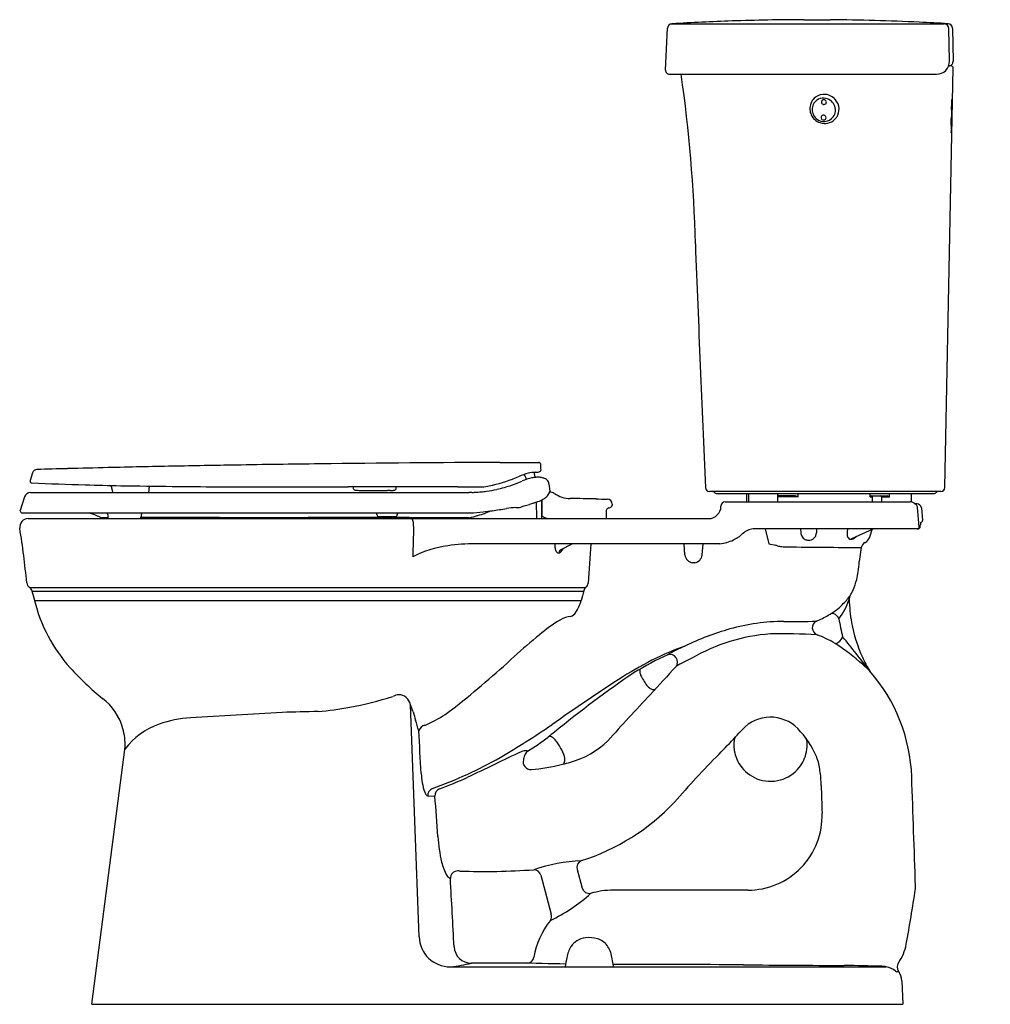
# Model space of a CAD drawing. Units: inches. Extents: x 3481.8 to 3510.8, y 102 to 131.4.
import ezdxf

# ---------------------------------------------------------------- set-up
doc = ezdxf.new("R2010")
doc.units = ezdxf.units.IN
doc.header["$LTSCALE"] = 0.64311
doc.header["$MEASUREMENT"] = 0
doc.layers.get('0').update_dxf_attribs({"color": 255, "linetype": 'CONTINUOUS'})
doc.layers.get('Defpoints').update_dxf_attribs({"linetype": 'CONTINUOUS'})
doc.styles.get("Standard").update_dxf_attribs({"font": 'txt', "width": 0.8})

msp = doc.modelspace()

# ---------------------------------------------------------------- linework, layer by layer
for p, q in [((3501.232, 131.232), (3509.389, 131.232)), ((3505.193, 131.357), (3505.986, 131.357)), ((3501.063, 129.854), (3501.124, 131.102)), ((3509.545, 130.124), (3509.529, 131.094)), ((3509.634, 131.099), (3509.651, 130.114)), ((3509.594, 129.978), (3509.519, 129.978)), ((3501.183, 129.728), (3509.155, 129.728)), ((3509.408, 117.385), (3509.654, 129.916)), ((3496.116, 118.134), (3497.281, 118.134)), ((3482.163, 117.827), (3482.089, 117.597)), ((3482.089, 117.597), (3482.089, 117.582)), ((3497.584, 117.501), (3497.615, 117.279)), ((3481.925, 117.104), (3481.794, 116.703)), ((3482.106, 117.235), (3495.198, 117.235)), ((3492.398, 117.297), (3492.759, 117.297)), ((3509.288, 117.268), (3502.378, 117.268)), ((3502.573, 117.208), (3509.099, 117.208)), ((3503.484, 117.208), (3503.484, 116.958)), ((3503.538, 117.208), (3503.538, 116.958)), ((3504.418, 116.958), (3504.418, 117.208)), ((3505.028, 117.103), (3504.418, 117.103)), ((3504.932, 117.133), (3504.441, 117.133)), ((3505, 117.117), (3505.028, 117.103)), ((3505.028, 117.103), (3505.028, 117.208)), ((3507.172, 117.103), (3507.172, 117.208)), ((3507.172, 117.103), (3507.234, 117.103)), ((3507.217, 117.133), (3507.687, 117.133)), ((3507.234, 117.103), (3507.234, 116.958)), ((3507.519, 117.103), (3507.754, 117.103)), ((3507.519, 117.103), (3507.519, 116.958)), ((3507.754, 117.103), (3507.754, 117.208)), ((3508.399, 117.208), (3508.399, 116.955)), ((3497.206, 116.949), (3497.214, 116.467)), ((3497.364, 117.008), (3497.364, 116.468)), ((3497.376, 117.014), (3497.376, 116.529)), ((3502.85, 116.958), (3508.375, 116.958)), ((3508.575, 116.898), (3508.513, 116.898)), ((3508.642, 116.213), (3508.592, 116.788)), ((3508.705, 116.779), (3508.738, 116.403)), ((3481.794, 116.689), (3481.794, 116.703)), ((3481.854, 116.629), (3495.232, 116.629)), ((3482.03, 116.458), (3502.35, 116.458)), ((3492.498, 116.518), (3492.992, 116.518)), ((3508.607, 116.148), (3503.678, 116.148)), ((3504.043, 116.148), (3504.15, 115.708)), ((3505.098, 116.148), (3505.107, 116.028)), ((3506.5, 116.148), (3506.489, 116.06)), ((3506.629, 115.866), (3507.263, 116.148)), ((3508.678, 116.338), (3508.676, 116.338)), ((3507.18, 115.945), (3507.231, 116.133)), ((3502.689, 115.708), (3495.382, 115.708)), ((3498.289, 115.708), (3497.921, 115.52)), ((3498.836, 115.708), (3498.753, 114.533)), ((3501.643, 115.372), (3501.617, 115.708)), ((3502.159, 115.372), (3502.186, 115.708)), ((3504.15, 115.708), (3504.357, 115.662)), ((3506.911, 115.593), (3506.844, 115.172)), ((3501.938, 115.14), (3501.875, 115.141)), ((3482.081, 114.397), (3498.68, 114.397)), ((3482.151, 114.293), (3498.619, 114.293)), ((3482.219, 114.008), (3498.551, 114.008)), ((3493.706, 103.968), (3493.451, 110.9)), ((3483.934, 101.958), (3484.932, 109.637)), ((3493.962, 108.178), (3494.176, 108.167)), ((3498.424, 105.982), (3498.575, 105.419)), ((3497.34, 105.807), (3497.652, 104.644)), ((3494.639, 103.069), (3507.658, 103.072)), ((3508.125, 102.658), (3508.149, 101.958)), ((3483.934, 101.958), (3508.149, 101.958))]:
    msp.add_line(p, q)
for centre, radius, start, end in [((3501.264, 131.095), 0.14, 93.3859, 177.2), ((3505.417, 60.911), 70.447, 91.92443, 93.38589), ((3505.365, 62.449), 68.908, 90.14268, 91.92443), ((3505.218, 57.119), 74.242, 87.35614, 89.40751), ((3505.73, 68.207), 63.142, 86.57507, 87.35614), ((3509.389, 131.092), 0.14, 0.935, 90), ((3509.108, 135.732), 4.512, 273.8512, 274.97), ((3509.494, 131.097), 0.14, 1.0002, 86.5751), ((3509.155, 130.118), 0.39, 270, 0.935), ((3509.517, 130.112), 0.134, 270.7452, 1.0002), ((3509.594, 129.918), 0.06, 358.8762, 90), ((3501.183, 129.848), 0.12, 177.2, 270), ((3459.527, 123.664), 42.44, 1.3477, 8.2137), ((3505.8, 128.695), 0.431, 84.9924, 126.3577), ((3505.799, 128.677), 0.449, 40.228, 85.0624), ((3505.8, 128.701), 0.427, 152.4803, 175.3903), ((3505.792, 128.706), 0.417, 126.3577, 152.4803), ((3505.783, 128.673), 0.342, 153.7653, 179.2975), ((3505.776, 128.676), 0.335, 124.6551, 153.7653), ((3505.782, 128.668), 0.345, 87.3686, 124.6551), ((3505.793, 128.898), 0.07, 138.6599, 180.1237), ((3505.797, 128.898), 0.0747, 180.1237, 200.7512), ((3505.796, 128.898), 0.0733, 200.7512, 232.1285), ((3505.794, 128.897), 0.0715, 87.6936, 138.6599), ((3505.798, 128.9), 0.0763, 232.1285, 267.0303), ((3505.798, 128.895), 0.071, 267.0303, 319.7201), ((3505.794, 128.893), 0.0753, 45.3053, 87.7028), ((3505.781, 128.651), 0.362, 54.8568, 87.2094), ((3505.794, 128.894), 0.074, 4.456, 45.3078), ((3505.798, 128.895), 0.0707, 319.7201, 4.456), ((3505.785, 128.656), 0.355, 27.1645, 54.8568), ((3505.787, 128.657), 0.353, 353.7712, 27.1645), ((3505.803, 128.68), 0.444, 3.245, 40.228), ((3515.197, 128.65), 5.591, 177.9197, 178.7088), ((3495.524, 129.365), 14.095, 357.9197, 358.1384), ((3511.466, 128.847), 1.856, 176.1199, 178.1384), ((3509.618, 128.976), 0.00262, 153.703, 170.1755), ((3509.65, 128.97), 0.0356, 169.4126, 174.5207), ((3509.731, 128.961), 0.117, 173.921, 174.7227), ((3509.615, 128.977), 0.000453, 19.6168, 40.7292), ((3509.616, 128.978), 0.0000815, 40.7292, 87.6385), ((3509.616, 128.978), 0.0000911, 87.6385, 163.9325), ((3509.564, 128.97), 0.0523, 2.2316, 7.586), ((3509.613, 128.976), 0.00337, 7.586, 19.6168), ((3508.786, 128.94), 0.831, 0.442, 2.2316), ((3484.889, 129.034), 24.729, 359.3714, 359.6261), ((3504.431, 128.906), 5.186, 359.6261, 0.442), ((3505.803, 128.701), 0.43, 175.3903, 195.0866), ((3505.819, 128.706), 0.446, 195.0866, 215.8404), ((3505.789, 128.673), 0.348, 179.2975, 207.0234), ((3505.801, 128.679), 0.362, 207.0234, 235.9672), ((3505.783, 128.436), 0.071, 88.1855, 165.5057), ((3505.783, 128.43), 0.0768, 59.4096, 88.0695), ((3505.807, 128.655), 0.332, 323.3474, 353.7712), ((3505.825, 128.682), 0.421, 326.3811, 3.245), ((3523.993, 128.263), 14.394, 178.356, 179.2568), ((3493.327, 129.143), 16.284, 358.356, 358.7088), ((3452.614, 129.568), 57.008, 358.9038, 359.0656), ((3486.452, 129.016), 23.165, 359.0656, 359.3714), ((3505.82, 128.706), 0.447, 215.8404, 239.9909), ((3505.822, 128.71), 0.451, 239.9909, 260.101), ((3505.798, 128.675), 0.356, 235.9672, 274.2965), ((3505.783, 128.436), 0.071, 165.5057, 196.8837), ((3505.788, 128.437), 0.0756, 196.8837, 228.0772), ((3505.787, 128.436), 0.0743, 228.0772, 267.5378), ((3505.819, 128.695), 0.436, 260.101, 289.5169), ((3505.787, 128.434), 0.0723, 267.5378, 317.3313), ((3505.785, 128.433), 0.0729, 32.8464, 59.4096), ((3505.799, 128.661), 0.342, 274.2965, 323.3474), ((3505.789, 128.432), 0.069, 317.3313, 358.899), ((3505.783, 128.432), 0.0752, 358.899, 32.8464), ((3505.823, 128.683), 0.424, 289.5169, 326.3811), ((3412.081, 129.715), 97.527, 359.10861, 359.25677), ((3436.61, 130.075), 73.02, 358.48814, 358.55034), ((3487.235, 128.794), 22.378, 358.5503, 358.8805), ((3212.167, 134.169), 297.499, 358.88049, 358.90384), ((3517.772, 128.07), 8.176, 179.1086, 180.1871), ((3514.823, 128.061), 5.227, 180.1871, 180.6752), ((3509.971, 128.003), 0.376, 180.6752, 183.5364), ((3509.612, 127.981), 0.0151, 183.5364, 192.0483), ((3509.566, 127.984), 0.0322, 350.5957, 353.1833), ((3509.673, 127.963), 0.0769, 168.2684, 168.8187), ((3509.598, 127.978), 0.00113, 192.0483, 209.5966), ((3509.597, 127.978), 0.000122, 207.9637, 259.7061), ((3509.597, 127.978), 0.000103, 276.5724, 322.4184), ((3509.596, 127.979), 0.00161, 329.0076, 348.8187), ((3508.705, 128.048), 0.895, 356.2786, 357.1808), ((3509.314, 128.008), 0.285, 354.8544, 356.2786), ((3509.51, 127.991), 0.0882, 353.1545, 354.7279), ((3506.696, 128.147), 2.907, 357.1808, 357.96), ((3495.408, 128.549), 14.202, 357.96, 358.1519), ((3499.833, 128.406), 9.775, 358.1519, 358.4881), ((4843.251, 176.793), 1342.308, 182.225738, 182.536764), ((3482.297, 117.784), 0.14, 91.672, 162.036), ((3489.108, -115.557), 233.58, 91.44746, 91.67202), ((3513.649, -1086.762), 1205.096, 91.389664, 91.447456), ((3494.445, -295.155), 413.256, 91.12282, 91.38966), ((3503.009, -732.063), 850.247, 90.995755, 91.122825), ((3495.866, -321.118), 439.24, 90.66861, 90.99575), ((3498.721, -565.768), 683.908, 90.218247, 90.668614), ((3497.281, 118.074), 0.06, 2, 90), ((3497.287, 117.913), 0.06, 275.7457, 2), ((-1137849.432, -39738.694), 1142042.477, 1.999995006, 2.000003127), ((3494.686, 122.397), 5.089, 283.838, 293.1119), ((3497.392, 116.057), 1.804, 103.663, 113.1119), ((3497.336, 116.341), 1.357, 101.2059, 113.9424), ((3496.66, 117.602), 0.25, 6.0433, 43.7057), ((3497.263, 116.589), 1.257, 94.1661, 103.663), ((3497.265, 116.697), 0.993, 94.4777, 101.2059), ((3483.934, 117.533), 13.219, 1.0336, 1.3312), ((3497.271, 117.774), 0.12, 181.157, 226.1905), ((3496.85, 122.248), 4.418, 274.1661, 275.7457), ((3497.352, 115.593), 2.102, 92.6902, 94.4777), ((3497.272, 117.289), 0.404, 85.9202, 92.6902), ((3497.267, 117.209), 0.483, 72.6805, 85.9202), ((3497.253, 117.166), 0.529, 64.9529, 72.6805), ((3497.398, 117.476), 0.186, 43.8985, 64.9529), ((3482.149, 117.582), 0.06, 180, 267.6276), ((3488.015, 259.17), 141.769, 267.62765, 268.27106), ((3486.027, 193.335), 75.904, 268.27106, 269.07019), ((3484.446, 117.358), 0.0901, 3.564, 81.3079), ((3477.225, 117.136), 7.314, 1.3801, 1.7802), ((3489.324, 396.487), 279.083, 269.07019, 269.38598), ((-11467.219, 503.735), 14957.86, 358.5196406, 358.5200931), ((3489.129, 378.292), 260.887, 269.38598, 269.97899), ((3490.39, 3816.984), 3699.579, 269.978993, 270.018588), ((3493.226, -4924.35), 5041.755, 89.981412, 90.018588), ((4075.876, 132.57), 584.333, 181.487168, 181.490067), ((3491.811, 117.377), 0.0711, 181.4901, 204.8449), ((3491.81, 117.377), 0.0699, 204.8449, 239.5697), ((3492.953, 117.378), 0.0725, 294.2072, 319.5636), ((3492.954, 117.377), 0.0715, 319.5636, 358.4215), ((3488.497, 117.5), 4.53, 358.4215, 358.7978), ((3495.173, 1076.972), 959.568, 269.981412, 270.018588), ((3495.484, 119.159), 1.755, 270.0186, 283.838), ((3495.065, 121.841), 4.611, 278.1678, 282.0382), ((3495.27, 120.881), 3.629, 282.0382, 289.4498), ((3495.072, 121.439), 4.222, 289.4498, 293.9424), ((3497.392, 117.47), 0.195, 25.4115, 43.8985), ((3497.408, 117.478), 0.177, 18.7246, 25.4115), ((3497.396, 117.473), 0.19, 8.404, 18.9462), ((3502.378, 117.388), 0.12, 182.5368, 270), ((3509.288, 117.388), 0.12, 270, 358.8762), ((3482.106, 117.045), 0.19, 90, 162.0043), ((3484.622, 117.312), 0.0847, 179.5962, 244.1515), ((3485.558, 117.312), 0.0903, 301.6249, 358.4412), ((3491.815, 117.385), 0.0796, 239.5697, 266.0593), ((3491.852, 117.718), 0.415, 264.1465, 267.1401), ((3491.934, 119.381), 2.08, 267.1547, 268.5913), ((3492.039, 123.381), 6.081, 268.5289, 269.1866), ((3492.163, 132.278), 14.979, 269.1956, 269.5464), ((3493.576, 300.506), 183.213, 269.52099, 269.63154), ((3492.86, 115.453), 1.847, 90.591, 93.1409), ((3492.802, 120.206), 2.907, 270.7775, 272.5646), ((3492.931, 117.447), 0.145, 270.4602, 290.8649), ((3495.359, 114.434), 2.806, 91.5977, 93.2789), ((3495.15, 121.165), 3.928, 271.9046, 273.5166), ((3495.097, 122.034), 4.799, 273.5166, 275.5092), ((3495.219, 120.77), 3.529, 275.5092, 278.1678), ((3497.133, 117.503), 0.546, 296.4612, 305.3438), ((3497.208, 117.397), 0.416, 305.3438, 314.1052), ((3497.264, 117.362), 0.353, 311.5318, 321.0149), ((3497.137, 117.464), 0.515, 321.0936, 328.5466), ((3497.138, 117.464), 0.515, 328.5194, 332.5946), ((3497.443, 117.315), 0.176, 329.9153, 348.2925), ((3497.625, 117.034), 0.212, 55.7206, 95.7682), ((3498.235, 117.928), 0.87, 235.7206, 269.089), ((3314.312, -11448.736), 11567.256, 89.0852423, 89.0890092), ((3705.433, 13047.033), 12931.636, 269.0852423, 269.0867742), ((3499.324, 116.89), 0.15, 359.9996, 89.0868), ((3502.44, 117.138), 0.13, 43.1789, 89.6489), ((3502.58, 117.269), 0.0617, 223.4142, 263.9076), ((3504.441, 117.11), 0.0231, 90, 180), ((3504.932, 116.979), 0.154, 63.6527, 90), ((3507.222, 117.076), 0.0572, 95.6149, 151.9469), ((3507.264, 117.103), 0.03, 90, 180), ((3507.489, 117.103), 0.03, 360, 90), ((3507.631, 116.918), 0.222, 56.3225, 75.3114), ((3509.088, 117.271), 0.0643, 279.8102, 316.3008), ((3509.23, 117.138), 0.13, 90.0897, 136.8265), ((3493.34, 134.79), 18.275, 278.0197, 279.3798), ((3496.879, 112.281), 4.514, 93.5733, 97.1389), ((3496.477, 119.347), 2.563, 272.7054, 275.9293), ((3496.736, 116.857), 0.06, 276.1457, 325.8652), ((3495.919, 120.406), 3.686, 283.588, 284.5384), ((3496.217, 119.238), 2.481, 284.6396, 288.3823), ((3499.195, 110.125), 7.106, 106.9993, 107.993), ((3493.595, 128.37), 11.978, 287.1037, 287.5969), ((3496.877, 118.065), 1.164, 286.913, 295.4), ((3499.353, 116.71), 0.0555, 115.4278, 169.1895), ((3499.53, 116.325), 0.479, 109.5247, 114.7337), ((3499.157, 117.353), 0.614, 290.2204, 294.0456), ((3499.322, 116.99), 0.216, 293.4868, 306.9117), ((3499.41, 116.873), 0.069, 306.4999, 332.2642), ((3499.44, 116.856), 0.0343, 334.2863, 359.5763), ((3507.819, 116.89), 8.345, 179.9996, 180.2379), ((3502.35, 116.828), 0.37, 270, 359.9946), ((3502.85, 116.828), 0.13, 90, 179.9946), ((3508.375, 116.828), 0.13, 76.1959, 90), ((3508.289, 116.603), 0.37, 57.4736, 71.6074), ((3508.168, 116.413), 0.595, 49.6436, 57.4736), ((3508.468, 116.776), 0.125, 24.6601, 46.7173), ((3508.575, 116.768), 0.13, 5, 90), ((3508.466, 116.775), 0.127, 5.9317, 24.6642), ((3482.03, 116.208), 0.25, 90, 189.1388), ((3481.854, 116.689), 0.06, 180, 270), ((3482.679, 113.18), 3.643, 65.6083, 71.1631), ((3484.209, 116.556), 0.0631, 246.3734, 270.6865), ((3484.783, 247.322), 130.83, 269.74907, 269.83818), ((3484.3, 116.58), 0.107, 359.7237, 27.2664), ((3486.005, 116.572), 1.598, 179.7237, 181.9743), ((3484.469, 116.519), 0.0618, 181.9743, 261.0269), ((3485.341, 116.517), 0.0612, 282.154, 359.2018), ((3455.877, -16544.585), 16661.104, 89.890419, 89.8984831), ((3486.311, 116.515), 0.908, 177.9774, 179.9262), ((3485.515, 116.544), 0.112, 130.3332, 177.9774), ((3488.945, 745.126), 628.639, 269.890419, 270.023048), ((3487.17, 5155.576), 5039.089, 270.023048, 270.036602), ((3491.34, -1371.369), 1487.857, 89.963398, 90.036602), ((3491.98, -369.013), 485.501, 89.69657, 89.9634), ((3491.753, 116.576), 0.693, 0.0327, 4.3419), ((3492.503, 116.576), 0.0561, 179.8147, 215.3935), ((3492.51, 116.582), 0.0652, 215.3935, 259.2229), ((3492.992, 116.578), 0.06, 270, 359), ((3493.133, 116.579), 0.0806, 141.9588, 181.7402), ((3492.982, 116.246), 0.562, 358.3047, 22.1034), ((3490.895, -573.972), 690.463, 89.643001, 89.696566), ((3495.197, 116.549), 0.0714, 269.643, 284.2674), ((3493.263, 123.821), 7.596, 284.8896, 288.6499), ((3495.048, 121.293), 4.668, 272.26, 277.0592), ((3494.363, 127.673), 11.085, 276.5211, 277.9173), ((3496.173, 115.594), 1.136, 104.4217, 115.027), ((3497.224, 116.468), 0.01, 181, 270), ((3497.354, 116.468), 0.01, 270, 0), ((3497.384, 116.532), 0.00785, 201.8257, 242.5416), ((3497.578, 116.873), 0.4, 240.3087, 251.9783), ((3497.675, 117.114), 0.659, 250.4689, 264.4422), ((3499.469, 116.683), 0.175, 167.5744, 180.9238), ((3544.812, 116.569), 45.518, 179.8604, 180.1403), ((3457.096, 112.197), 25.004, 5.384, 9.1388), ((4531.858, 84.015), 1038.814, 178.222905, 178.273363), ((3503.726, 115.612), 0.538, 95.1345, 113.0489), ((172800.327, -12641.279), 169774.743, 175.69054668, 175.69058704), ((3508.582, 116.208), 0.06, 270, 4.9437), ((3508.598, 116.217), 0.0701, 277.0777, 305.5444), ((3508.601, 116.214), 0.0657, 305.5444, 327.4902), ((3508.576, 116.23), 0.0958, 327.4902, 350.9117), ((3508.373, 116.262), 0.301, 350.9117, 358.3085), ((3509.267, 116.289), 0.593, 175.301, 178.5207), ((3509.693, 116.278), 1.019, 178.5207, 180.2863), ((3508.104, 116.27), 0.57, 358.3085, 0.2863), ((3508.678, 116.398), 0.06, 270, 5), ((3502.653, 116.757), 1.034, 295.0362, 313.623), ((3503.716, 115.64), 0.508, 113.3015, 133.623), ((3505.362, 116.043), 0.255, 183.2259, 205.4043), ((3505.325, 116.035), 0.219, 207.8087, 246.0759), ((3505.341, 116.051), 0.238, 289.4567, 330.9876), ((3505.265, 116.051), 0.306, 338.0271, 355.8433), ((3506.836, 116.011), 0.35, 171.891, 191.33), ((3506.719, 116.018), 0.24, 198.422, 210.7073), ((3506.614, 115.951), 0.114, 208.903, 245.1775), ((3506.704, 115.794), 0.104, 136.4708, 154.1335), ((3506.594, 116.036), 0.198, 281.1791, 305.3643), ((3506.573, 116.071), 0.239, 304.5595, 316.5084), ((3506.58, 116.064), 0.229, 316.5058, 322.4653), ((3506.862, 116.031), 0.33, 297.7405, 345), ((3494.99, 112.495), 3.182, 97.6738, 117.6077), ((3495.508, 108.263), 7.446, 90.9698, 97.271), ((3498.386, 115.651), 0.628, 174.9931, 177.8194), ((3498.272, 115.654), 0.513, 177.7305, 185.7154), ((3498.083, 115.63), 0.323, 184.8311, 204.3743), ((3497.633, 115.724), 0.408, 328.8966, 336.9521), ((3502.552, 116.972), 1.272, 276.1974, 295.0362), ((3504.141, 114.981), 0.714, 68.0158, 72.3798), ((3504.629, 116.509), 0.893, 255.7184, 263.9669), ((3504.696, 117.155), 1.543, 263.9898, 270.3234), ((3541.308, 4160.528), 4045.081, 269.481536, 269.512781), ((3505.333, 116.043), 0.229, 244.9732, 269.9534), ((3505.345, 116.033), 0.219, 267.0045, 290.2487), ((3506.602, 115.935), 0.0954, 247.7637, 270.6888), ((3506.609, 115.972), 0.133, 267.4237, 280.1876), ((3507.108, 115.562), 0.2, 117.6714, 171.0526), ((3497.898, 115.542), 0.118, 202.6027, 243.9919), ((3497.872, 115.504), 0.0717, 248.7498, 277.1943), ((3498.019, 115.422), 0.138, 134.8869, 175.6222), ((3497.873, 115.523), 0.0904, 274.8278, 310.924), ((3497.771, 115.64), 0.246, 310.924, 328.8966), ((3501.913, 115.411), 0.273, 188.3389, 262.0055), ((3501.891, 115.407), 0.271, 280.0762, 352.5218), ((3505.404, 115.129), 1.44, 349.5705, 1.7115), ((3504.252, 115.282), 2.602, 345.7583, 350.8549), ((3482.179, 114.561), 0.19, 185.384, 235.8743), ((3481.963, 114.241), 0.196, 15.3649, 55.8743), ((3498.826, 114.242), 0.213, 128.8903, 163.711), ((3498.589, 114.535), 0.163, 308.8903, 359.4719), ((3504.844, 115.127), 1.99, 336.2697, 345.8779), ((3459.729, 108.132), 23.254, 14.6367, 15.3649), ((3602.008, 89.458), 106.33, 166.4883, 166.65117), ((3504.673, 115.588), 2.384, 314.4398, 323.0168), ((3506.753, 114.052), 0.204, 150.4524, 181.1857), ((3505.158, 114.994), 1.649, 329.3878, 336.1102), ((3486.846, 115.185), 4.774, 194.2743, 221.7728), ((3497.32, 114.383), 1.287, 325.5798, 343.0227), ((3504.968, 115.271), 1.951, 299.3794, 314.787), ((3504.623, 114.688), 2.031, 322.9896, 341.6027), ((3510.977, 114.15), 4.428, 181.3209, 190.3897), ((3498.277, 112.845), 0.686, 93.2496, 120.8404), ((3498.116, 113.814), 0.309, 293.3487, 329.3611), ((3504.196, 116.569), 3.461, 293.4238, 299.9714), ((3506.047, 113.501), 0.122, 70.4445, 115.8899), ((3505.977, 113.344), 0.293, 24.466, 67.8827), ((3500.191, 109.583), 4.468, 120.4714, 130.3248), ((3504.577, 107.586), 5.798, 89.7783, 105.918), ((3504.736, 148.698), 35.314, 269.7783, 271.3562), ((3505.667, 113.195), 0.22, 115.7128, 249.3439), ((3510.988, 114.151), 4.793, 188.2138, 194.7912), ((3510.996, 114.153), 4.448, 190.3897, 204.3497), ((3509.56, 98.038), 19.335, 129.353, 132.3062), ((3505.247, 105.236), 8.242, 105.918, 115.919), ((3504.589, 107.583), 5.444, 94.1032, 120.2486), ((3504.559, 93.192), 19.824, 87.0212, 91.0415), ((3504.208, 109.414), 3.833, 59.8974, 68.8703), ((3506.021, 113.052), 0.356, 290.8282, 339.492), ((3477.085, 88.872), 37.885, 37.4711, 39.4163), ((3503.937, 105.964), 7.066, 108.932, 116.4648), ((3503.033, 109.274), 3.649, 112.4949, 121.3313), ((3501.55, 105.863), 8.255, 49.0628, 56.2967), ((3476.511, 133.993), 29.502, 308.2897, 312.7735), ((3505.014, 103.777), 9.447, 114.2401, 121.1426), ((3501.199, 112.173), 0.227, 324.3569, 106.3701), ((3506.255, 101.274), 12.298, 116.3903, 121.7172), ((3531.169, 84.055), 40.871, 136.7839, 138.3885), ((3503.21, 109.143), 3.426, 113.453, 122.2151), ((3510.456, 113.909), 3.855, 204.3497, 211.3769), ((3504.262, 109.079), 4.048, 44.1946, 48.23), ((3489.451, 117.545), 8.289, 221.943, 231.1531), ((3519.306, 83.812), 33.98, 124.3611, 129.3802), ((3500.389, 111.911), 0.0955, 137.9329, 176.8556), ((3500.532, 111.903), 0.238, 176.8556, 191.7398), ((3500.65, 111.927), 0.359, 191.7398, 208.4348), ((3502.944, 113.169), 2.968, 208.4348, 215.6588), ((3503.366, 108.567), 5.055, 2.0003, 41.2788), ((3549.258, 36.222), 90.274, 123.22901, 124.85581), ((3493.113, 110.831), 0.365, 91.3839, 120.5329), ((3493.106, 110.87), 0.327, 48.3612, 90.3928), ((3561.715, 53.34), 84.149, 136.56357, 137.83643), ((3500.805, 111.739), 0.404, 227.7681, 245.2966), ((3500.722, 111.55), 0.199, 244.0928, 268.4653), ((3500.717, 111.432), 0.0807, 270.0089, 304.0252), ((3483.185, 109.711), 1.743, 15.6716, 52.2401), ((3489.877, 120.739), 10.066, 280.0504, 287.6368), ((3493.051, 110.805), 0.412, 13.4208, 48.6328), ((3491.821, 110.193), 1.777, 16.0203, 23.4696), ((3510.403, -265.957), 377.198, 93.15878, 93.57597), ((3496.737, -117.785), 228.564, 91.51431, 91.78478), ((3489.872, 120.229), 9.566, 274.9416, 280.6114), ((3726.112, 179.995), 242.691, 196.59455, 196.65445), ((3492.336, 113.862), 3.898, 293.363, 303.4865), ((3490.739, 115.987), 6.552, 304.8772, 308.2013), ((3486.653, 108.276), 2.163, 109.1707, 143.0797), ((3487.095, 107.004), 3.509, 93.576, 109.1707), ((3347.729, 66.802), 152.26, 16.53069, 16.65445), ((3493.925, 110.046), 0.242, 100.3304, 160.9722), ((3483.707, 130.599), 24.635, 300.2866, 304.5138), ((3504.199, 109.388), 1.14, 90.8836, 137.1995), ((3504.199, 109.388), 1.14, 44.5667, 90.8836), ((3482.971, 109.665), 1.961, 359.1947, 15.2987), ((3018.283, 81.894), 476.25, 3.24438, 3.39832), ((3502.816, 103.382), 8.397, 127.1278, 128.7323), ((3473.554, 137.669), 40.56, 316.8669, 317.3003), ((3503.091, 108.296), 2.696, 22.6523, 44.5667), ((3490.434, 119.612), 12.021, 302.8089, 306.3702), ((3497.595, 109.791), 0.162, 55.4877, 92.5408), ((3497.447, 109.576), 0.423, 40.2144, 55.4877), ((3496.639, 108.893), 1.481, 17.9105, 40.2144), ((3497.575, 111.613), 2.513, 284.9563, 314.6406), ((3480.78, 130.899), 30.659, 315.5405, 316.8669), ((3504.209, 109.708), 1.105, 173.8834, 185.5745), ((3503.398, 109.788), 0.29, 151.7476, 172.6558), ((3504.308, 109.346), 1.095, 28.8799, 32.3666), ((3505.073, 109.774), 0.219, 4.2948, 27.3331), ((3504.192, 109.708), 1.102, 348.8485, 4.2948), ((3979.698, -897.47), 1116.789, 115.621605, 115.714073), ((3496.914, 109.009), 0.516, 89.3538, 106.1737), ((3497.068, 109.322), 0.222, 122.9843, 163.8743), ((3496.917, 109.49), 0.035, 31.7802, 86.6352), ((3526.859, 85.681), 33.901, 135.5405, 138.8595), ((3504.196, 109.706), 1.091, 185.5745, 214.3924), ((3504.203, 109.706), 1.091, 321.3308, 348.8485), ((3489.582, 120.932), 13.326, 289.8391, 299.4371), ((3497.044, 109.196), 0.231, 166.1975, 271.8488), ((3500.248, 108.409), 3.53, 163.9666, 166.1975), ((3496.59, 114.533), 5.587, 274.7326, 284.4516), ((3497.422, 111.783), 2.719, 281.9404, 287.1555), ((3497.827, 109.254), 0.232, 328.1987, 1.0984), ((3497.658, 109.258), 0.401, 0.0032, 13.0156), ((3504.356, 108.824), 1.325, 4.6948, 22.6523), ((3495.747, 108.921), 1.979, 182.1281, 198.7486), ((3504.201, 109.71), 1.098, 214.3924, 248.3011), ((3504.198, 109.71), 1.098, 285.6375, 321.3308), ((3502.764, 108.479), 2.948, 0.1847, 8.8544), ((3485.416, 131.343), 24.623, 291.1894, 293.2735), ((3504.199, 109.705), 1.092, 248.3011, 285.6375), ((-8369.583, -306.108), 11885.243, 1.9845767, 2.0003016), ((3494.109, 108.365), 0.248, 198.7486, 221.9178), ((3494.182, 108.191), 0.22, 110.5394, 183.3026), ((3494.396, 108.179), 0.221, 111.1894, 183.1558), ((57985.942, 2010.313), 54513.416, 181.9992998, 182.0001706), ((3493.973, 108.242), 0.0656, 221.9178, 260.1438), ((3457.989, 104.766), 36.346, 3.4694, 5.3689), ((3496.581, 112.467), 6.529, 287.5711, 316.6465), ((3503.52, 107.583), 2.222, 270, 1.9997), ((3498.88, 107.245), 4.62, 183.4694, 193.0564), ((3495.867, 106.546), 1.527, 193.0564, 209.2243), ((3498.863, 100.71), 5.541, 93.2155, 108.2107), ((3498.641, 106.037), 0.224, 113.4617, 194.1026), ((3494.861, 105.715), 0.221, 88.3276, 182.6276), ((3494.828, 104.578), 1.358, 86.0502, 88.3276), ((3495.65, 126.278), 20.359, 267.9472, 274.1711), ((3497.127, 105.754), 0.219, 13.9161, 88.9921), ((3494.84, 106.032), 0.383, 217.0502, 238.6498), ((-215840.599, -11843.167), 219660.472, 3.11772589, 3.1182578), ((3498.797, 105.497), 0.235, 199.5146, 277.8428), ((3499.504, 102.958), 2.403, 89.9999, 106.3245), ((3502.516, -512127.93), 512233.291, 89.9998877, 90.0003369), ((3467.432, 111.349), 41.523, 349.4476, 351.7592), ((3508.047, 105.466), 0.484, 351.7592, 1.9846), ((3495.472, 108.97), 5, 295.5282, 312.1745), ((3499.504, 102.958), 2.403, 141.3786, 170.2976), ((3497.437, 104.578), 0.225, 327.5462, 16.8567), ((3494.639, 104.002), 0.933, 182.1066, 270.0132), ((3498.742, 103.34), 0.603, 122.7353, 145.9426), ((3498.743, 103.318), 0.622, 96.3657, 121.7032), ((3498.792, 103.077), 0.867, 73.8634, 97.8543), ((3498.854, 103.347), 0.591, 38.0331, 72.315), ((3495.268, 103.697), 0.518, 183.1177, 269.8139), ((3498.956, 103.221), 0.847, 147.4229, 171.2607), ((3498.689, 103.244), 0.785, 8.7359, 36.5793), ((3506.837, 104.008), 1.44, 325.634, 349.4476), ((3496.92, 103.397), 0.218, 270.8944, 350.9603), ((3502.215, 102.53), 4.178, 168.6718, 172.5657), ((3495.428, 102.537), 4.12, 8.4487, 11.5553), ((3493.265, 112.6), 9.632, 278.2869, 281.9926), ((3496.095, 42.926), 60.258, 88.10842, 90.78757), ((3500.437, -257.762), 360.905, 89.53061, 90.14813), ((3449.717, 95.465), 50.375, 8.6837, 8.767), ((3514.133, 1414.008), 1310.92, 269.530605, 269.662144), ((3506.162, 62.177), 40.934, 88.0872, 89.6621), ((3507.506, 102.366), 0.722, 77.8079, 88.2276), ((3507.474, 102.302), 0.792, 54.3755, 76.5637), ((3508.129, 103.247), 0.358, 237.1962, 243.3247), ((3508, 102.998), 0.0784, 246.1454, 254.3395), ((3507.982, 102.934), 0.0112, 254.3395, 290.0594), ((3508.213, 103.067), 0.226, 145.634, 213.6797), ((3508.107, 102.675), 0.277, 112.2659, 115.9376), ((3508.037, 102.849), 0.0889, 96.2204, 113.3318), ((3507.623, 102.64), 0.502, 2.0343, 36.9393)]:
    msp.add_arc(centre, radius, start, end)

# ---------------------------------------------------------------- texts
at = {"layer": 'Defpoints'}
for tag, p, s in [('MODELNUMBER', (3510.753, 101.956), 'K-25097-T'), ('TRADENAME', (3510.753, 101.954), 'KINGSTON'), ('PRODUCT', (3510.753, 101.953), 'TOILET')]:
    msp.add_attdef(tag, p, s, height=0.001, dxfattribs=at)

doc.saveas('drawing.dxf')
